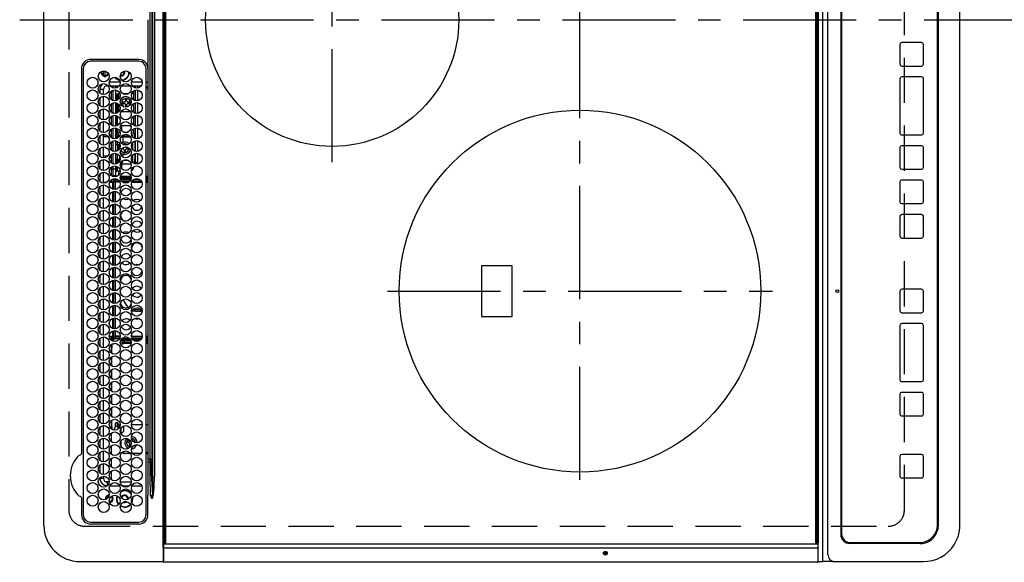
# Model space of a CAD drawing. Extents: x 0 to 26473, y -33085 to -24215.
# Drawn here: x 1369 to 1914, y -27109 to -26809 of the extents above; entities that cross this region are included whole.
import ezdxf

# ---------------------------------------------------------------- set-up
doc = ezdxf.new("R2010")
doc.units = 0
doc.header["$LTSCALE"] = 50
doc.header["$MEASUREMENT"] = 0
doc.linetypes.add('CENTER', pattern=[2, 1.25, -0.25, 0.25, -0.25])
doc.linetypes.add('DASHED', pattern=[0.75, 0.5, -0.25])
doc.layers.add('126-甲板', color=2, linetype='CONTINUOUS')
doc.layers.add('150-機器', color=8, linetype='CONTINUOUS')

# ---------------------------------------------------------------- blocks, each defined once
blk = doc.blocks.new('HT-F6S_H2')
at = {"layer": '126-甲板', "linetype": 'DASHED'}
for p, q in [((271, 282.65), (-271, 282.65)), ((-280, 273.65), (-280, -170.35)), ((-271, -179.35), (271, -179.35))]:
    blk.add_line(p, q, dxfattribs=at)
for centre, start, end in [((-271, 273.65), 90, 180), ((-271, -170.35), 180, 270)]:
    blk.add_arc(centre, 9, start, end, dxfattribs=at)
at = {"layer": '150-機器', "color": 161, "linetype": 'CENTER'}
for p, q in [((0, 309.76), (0, -271.88)), ((-78.76, 137), (77.2, 137)), ((-150, 106.45), (-150, -106.45)), ((-254.4, 0), (250, 0))]:
    blk.add_line(p, q, dxfattribs=at)
at = {"layer": '150-機器', "color": 13, "linetype": 'Continuous'}
for p, q in [((-279.5, 296.38), (279.5, 296.38)), ((-299.5, 276.38), (-299.5, 230.38)), ((-264.26, 275.6), (-273.7, 275.6)), ((-27, 274.58), (-273.7, 274.58)), ((-264.18, 275.6), (-264.26, 275.6)), ((-264.1, 275.61), (-264.18, 275.6)), ((-243.44, 274.58), (-243.41, 274.7)), ((-239.74, 275.6), (-239.9, 275.61)), ((-27, 275.6), (-239.74, 275.6)), ((-278.72, 270.58), (-278.72, 243.88)), ((-277.7, 270.58), (-277.7, 243.88)), ((-23, 243.88), (-23, 270.58)), ((-22, 243.88), (-21.98, 270.58)), ((-255.6, 261.38), (-257.6, 261.38)), ((-257.6, 261.38), (-257.6, 261.34)), ((-255.6, 260.34), (-255.6, 261.38)), ((-255.3, 262.43), (-255.3, 260.33)), ((-253.6, 263.38), (-253.6, 265.38)), ((-253.16, 265.38), (-253.6, 265.38)), ((-252.35, 263.38), (-253.6, 263.38)), ((-251.35, 263.38), (-245.35, 263.38)), ((-246.16, 265.38), (-250.54, 265.38)), ((-244.35, 263.38), (-238.35, 263.38)), ((-239.16, 265.38), (-243.54, 265.38)), ((-237.35, 263.38), (-231.35, 263.38)), ((-232.16, 265.38), (-236.54, 265.38)), ((-230.35, 263.38), (-224.35, 263.38)), ((-225.16, 265.38), (-229.54, 265.38)), ((-223.35, 263.38), (-217.35, 263.38)), ((-218.16, 265.38), (-222.54, 265.38)), ((-216.35, 263.38), (-210.35, 263.38)), ((-211.16, 265.38), (-215.54, 265.38)), ((-209.35, 263.38), (-203.35, 263.38)), ((-204.16, 265.38), (-208.54, 265.38)), ((-202.35, 263.38), (-196.35, 263.38)), ((-197.16, 265.38), (-201.54, 265.38)), ((-195.35, 263.38), (-189.35, 263.38)), ((-190.16, 265.38), (-194.54, 265.38)), ((-188.35, 263.38), (-182.35, 263.38)), ((-183.16, 265.38), (-187.54, 265.38)), ((-181.35, 263.38), (-175.35, 263.38)), ((-176.16, 265.38), (-180.54, 265.38)), ((-174.35, 263.38), (-168.35, 263.38)), ((-169.16, 265.38), (-173.54, 265.38)), ((-167.35, 263.38), (-161.35, 263.38)), ((-162.16, 265.38), (-166.54, 265.38)), ((-160.35, 263.38), (-154.35, 263.38)), ((-155.16, 265.38), (-159.54, 265.38)), ((-153.35, 263.38), (-147.35, 263.38)), ((-148.16, 265.38), (-152.54, 265.38)), ((-146.35, 263.38), (-140.35, 263.38)), ((-141.16, 265.38), (-145.54, 265.38)), ((-139.35, 263.38), (-133.35, 263.38)), ((-134.16, 265.38), (-138.54, 265.38)), ((-132.35, 263.38), (-126.35, 263.38)), ((-127.16, 265.38), (-131.54, 265.38)), ((-125.35, 263.38), (-119.35, 263.38)), ((-120.16, 265.38), (-124.54, 265.38)), ((-118.35, 263.38), (-112.35, 263.38)), ((-113.16, 265.38), (-117.54, 265.38)), ((-111.35, 263.38), (-105.35, 263.38)), ((-106.16, 265.38), (-110.54, 265.38)), ((-104.35, 263.38), (-98.35, 263.38)), ((-99.16, 265.38), (-103.54, 265.38)), ((-97.35, 263.38), (-91.35, 263.38)), ((-92.16, 265.38), (-96.54, 265.38)), ((-90.35, 263.38), (-84.35, 263.38)), ((-89.85, 263.38), (-89.85, 261.67)), ((-85.16, 265.38), (-89.54, 265.38)), ((-83.35, 263.38), (-77.35, 263.38)), ((-78.16, 265.38), (-82.54, 265.38)), ((-76.35, 263.38), (-70.35, 263.38)), ((-71.16, 265.38), (-75.54, 265.38)), ((-75.4, 261.14), (-75.4, 263.38)), ((-69.35, 263.38), (-63.35, 263.38)), ((-64.16, 265.38), (-68.54, 265.38)), ((-64.6, 263.38), (-64.6, 260.89)), ((-63.6, 263.38), (-63.6, 262.13)), ((-62.35, 263.38), (-56.35, 263.38)), ((-57.16, 265.38), (-61.54, 265.38)), ((-55.35, 263.38), (-49.35, 263.38)), ((-50.16, 265.38), (-54.54, 265.38)), ((-48.35, 263.38), (-42.35, 263.38)), ((-43.16, 265.38), (-47.54, 265.38)), ((-41.35, 263.38), (-38.6, 263.38)), ((-38.6, 265.38), (-40.54, 265.38)), ((-38.6, 263.38), (-38.6, 265.38)), ((-36.6, 261.38), (-36.6, 260.89)), ((-36.6, 261.38), (-36.07, 261.38)), ((-28.43, 262.65), (-31.41, 262.65)), ((-31.38, 263), (-31.16, 263)), ((-31.16, 262.2), (-31.38, 262.2)), ((-31.16, 263), (-30.75, 263)), ((-30.75, 262.2), (-31.16, 262.2)), ((-28.37, 263.65), (-30.46, 263.65)), ((-29.4, 264.76), (-29.4, 264.98)), ((-29.4, 264.35), (-29.4, 264.76)), ((-29.4, 264.65), (-28.66, 264.65)), ((-28.6, 264.35), (-28.52, 264.33)), ((-257.6, 259.95), (-257.6, 254.5)), ((-249.63, 259.25), (-254.07, 259.25)), ((-242.63, 259.25), (-247.07, 259.25)), ((-235.63, 259.25), (-240.07, 259.25)), ((-228.63, 259.25), (-233.07, 259.25)), ((-226.8, 257.69), (-226.8, 257.77)), ((-226.8, 257.69), (-224.8, 256.79)), ((-224.8, 258.75), (-226.43, 258.75)), ((-221.63, 259.25), (-226.07, 259.25)), ((-225.73, 254.89), (-224.5, 255.98)), ((-224.8, 259.25), (-224.8, 258.75)), ((-224.8, 258.75), (-221.27, 258.75)), ((-224.8, 256.79), (-223.3, 256.79)), ((-224.5, 256.79), (-224.5, 255.98)), ((-223.3, 255.87), (-224.5, 255.87)), ((-224.5, 254.3), (-224.5, 255.87)), ((-223.3, 256.79), (-223.2, 256.78)), ((-223.3, 255.43), (-223.3, 255.87)), ((-223.3, 255.87), (-223.2, 255.87)), ((-223.2, 256.78), (-223.11, 256.77)), ((-223.2, 255.87), (-223.11, 255.89)), ((-223.11, 256.77), (-223.02, 256.75)), ((-223.11, 255.89), (-223.02, 255.91)), ((-223.02, 256.75), (-222.95, 256.72)), ((-223.02, 255.91), (-222.95, 255.94)), ((-222.95, 256.72), (-222.88, 256.69)), ((-222.95, 255.94), (-222.88, 255.97)), ((-222.88, 256.69), (-222.84, 256.65)), ((-222.88, 255.97), (-222.84, 256.01)), ((-222.84, 256.65), (-222.81, 256.6)), ((-222.84, 256.01), (-222.81, 256.05)), ((-222.81, 256.6), (-222.8, 256.56)), ((-222.81, 256.05), (-222.8, 256.1)), ((-222.8, 255.65), (-222.8, 256.56)), ((-219.43, 258.75), (-214.27, 258.75)), ((-214.63, 259.25), (-219.07, 259.25)), ((-212.43, 258.75), (-207.27, 258.75)), ((-207.63, 259.25), (-212.07, 259.25)), ((-205.43, 258.75), (-200.27, 258.75)), ((-200.63, 259.25), (-205.07, 259.25)), ((-198.43, 258.75), (-193.27, 258.75)), ((-193.63, 259.25), (-198.07, 259.25)), ((-191.43, 258.75), (-186.27, 258.75)), ((-186.63, 259.25), (-191.07, 259.25)), ((-184.43, 258.75), (-181.4, 258.75)), ((-179.63, 259.25), (-184.07, 259.25)), ((-181.4, 258.75), (-181.4, 259.25)), ((-179.4, 258.75), (-181.4, 258.75)), ((-179.4, 258.96), (-179.4, 258.75)), ((-179.4, 258.12), (-179.4, 258.75)), ((-179.4, 258.57), (-179.39, 258.52)), ((-179.39, 258.08), (-179.4, 258.12)), ((-179.39, 258.52), (-179.36, 258.48)), ((-179.36, 258.04), (-179.39, 258.08)), ((-179.36, 258.48), (-179.32, 258.44)), ((-179.32, 258), (-179.36, 258.04)), ((-179.32, 258.44), (-179.25, 258.41)), ((-179.25, 257.96), (-179.32, 258)), ((-179.25, 258.41), (-179.18, 258.38)), ((-179.18, 257.93), (-179.25, 257.96)), ((-179.18, 258.38), (-179.09, 258.36)), ((-179.09, 257.91), (-179.18, 257.93)), ((-179.09, 258.36), (-179.07, 258.36)), ((-179, 257.9), (-179.09, 257.91)), ((-178.93, 257.9), (-179, 257.9)), ((-175.77, 257.9), (-177.77, 257.9)), ((-177.64, 258.34), (-175.3, 258.34)), ((-174.85, 259.25), (-177.07, 259.25)), ((-176.45, 254.69), (-176.45, 256.95)), ((-176.45, 256.95), (-175.45, 256.95)), ((-175.7, 259.25), (-175.7, 258.34)), ((-175.45, 257.95), (-175.45, 256.95)), ((-171.94, 257.95), (-175.45, 257.95)), ((-175.45, 254.29), (-175.45, 256.95)), ((-171.86, 256.95), (-175.45, 256.95)), ((-174.95, 256.35), (-175.35, 256.35)), ((-175.35, 256.35), (-175.35, 254.27)), ((-175.3, 257.95), (-175.3, 258.34)), ((-175.3, 258.34), (-174.85, 258.14)), ((-174.95, 254.23), (-174.95, 256.35)), ((-174.85, 256.35), (-174.95, 256.35)), ((-174.85, 260.23), (-174.85, 258.35)), ((-174.85, 257.95), (-174.85, 258.35)), ((-174.85, 258.35), (-172.07, 258.35)), ((-174.85, 256.35), (-174.85, 256.95)), ((-164.86, 256.95), (-170.84, 256.95)), ((-164.94, 257.95), (-170.76, 257.95)), ((-170.63, 258.35), (-165.07, 258.35)), ((-157.86, 256.95), (-163.84, 256.95)), ((-157.94, 257.95), (-163.76, 257.95)), ((-163.63, 258.35), (-158.07, 258.35)), ((-150.86, 256.95), (-156.84, 256.95)), ((-150.94, 257.95), (-156.76, 257.95)), ((-156.63, 258.35), (-151.07, 258.35)), ((-143.86, 256.95), (-149.84, 256.95)), ((-143.94, 257.95), (-149.76, 257.95)), ((-149.63, 258.35), (-144.07, 258.35)), ((-136.86, 256.95), (-142.84, 256.95)), ((-136.94, 257.95), (-142.76, 257.95)), ((-142.63, 258.35), (-137.07, 258.35)), ((-129.86, 256.95), (-135.84, 256.95)), ((-129.94, 257.95), (-135.76, 257.95)), ((-135.63, 258.35), (-130.07, 258.35)), ((-122.86, 256.95), (-128.84, 256.95)), ((-122.94, 257.95), (-128.76, 257.95)), ((-128.63, 258.35), (-123.07, 258.35)), ((-115.86, 256.95), (-121.84, 256.95)), ((-115.94, 257.95), (-121.76, 257.95)), ((-121.63, 258.35), (-116.07, 258.35)), ((-108.86, 256.95), (-114.84, 256.95)), ((-108.94, 257.95), (-114.76, 257.95)), ((-114.63, 258.35), (-109.07, 258.35)), ((-101.86, 256.95), (-107.84, 256.95)), ((-101.94, 257.95), (-107.76, 257.95)), ((-107.63, 258.35), (-102.07, 258.35)), ((-94.86, 256.95), (-100.84, 256.95)), ((-94.94, 257.95), (-100.76, 257.95)), ((-100.63, 258.35), (-95.07, 258.35)), ((-89.25, 256.95), (-93.84, 256.95)), ((-89.25, 257.95), (-93.76, 257.95)), ((-93.63, 258.35), (-89.85, 258.35)), ((-89.85, 260.06), (-89.85, 258.35)), ((-88.63, 259.25), (-89.85, 259.25)), ((-89.85, 258.65), (-88.21, 258.65)), ((-89.85, 258.35), (-89.85, 257.95)), ((-89.85, 256.35), (-89.85, 256.95)), ((-89.85, 256.35), (-89.75, 256.35)), ((-89.75, 256.35), (-89.35, 256.35)), ((-89.75, 254.44), (-89.75, 256.35)), ((-89.35, 256.35), (-89.35, 254.63)), ((-89.25, 257.95), (-89.25, 256.95)), ((-89.25, 254.69), (-89.25, 256.95)), ((-88.25, 256.95), (-89.25, 256.95)), ((-88.54, 257.65), (-87.88, 257.65)), ((-88.25, 255.73), (-88.25, 256.95)), ((-86.83, 257.55), (-86.5, 257.55)), ((-86.82, 257.65), (-86.2, 257.65)), ((-86.5, 257.55), (-86.5, 255.82)), ((-86.49, 258.65), (-86.32, 258.65)), ((-86.2, 258.15), (-82.7, 258.15)), ((-86.2, 258.15), (-86.2, 256.85)), ((-82.7, 256.85), (-86.2, 256.85)), ((-81.63, 259.25), (-86.07, 259.25)), ((-83.5, 256.85), (-83.5, 256.31)), ((-83.5, 256.31), (-83.5, 255.62)), ((-83.5, 256.31), (-80.99, 256.31)), ((-82.7, 258.15), (-82.7, 259.25)), ((-82.7, 256.85), (-82.7, 258.15)), ((-82.7, 258.15), (-81, 258.15)), ((-80.87, 256.85), (-82.7, 256.85)), ((-73.87, 256.85), (-79.83, 256.85)), ((-79.7, 258.15), (-74, 258.15)), ((-76.4, 259.25), (-79.07, 259.25)), ((-77.98, 256.81), (-78.09, 256.85)), ((-77.76, 256.71), (-77.98, 256.81)), ((-77.76, 256.71), (-77.76, 256.85)), ((-77.76, 255.89), (-77.76, 256.71)), ((-77.76, 254.72), (-77.76, 255.89)), ((-77.04, 256.85), (-77.04, 256.57)), ((-77.04, 256.57), (-77.04, 255.75)), ((-77.04, 256.57), (-73.92, 256.57)), ((-76.4, 259.25), (-76.4, 260.19)), ((-75.67, 259.98), (-76.4, 259.25)), ((-74.63, 259.25), (-76.4, 259.25)), ((-66.87, 256.85), (-72.83, 256.85)), ((-72.7, 258.15), (-67, 258.15)), ((-67.63, 259.25), (-72.07, 259.25)), ((-68.9, 256.85), (-68.9, 256.57)), ((-68.9, 256.57), (-68.9, 255.75)), ((-68.9, 256.57), (-66.92, 256.57)), ((-59.87, 256.85), (-65.83, 256.85)), ((-65.78, 256.57), (-64.96, 256.57)), ((-65.7, 258.15), (-60, 258.15)), ((-63.6, 259.25), (-65.07, 259.25)), ((-64.96, 256.57), (-64.96, 256.85)), ((-64.96, 255.75), (-64.96, 256.57)), ((-63.6, 259.25), (-64.24, 259.89)), ((-64.24, 256.85), (-64.24, 256.71)), ((-64.02, 256.81), (-64.24, 256.71)), ((-64.24, 256.71), (-64.24, 255.89)), ((-64.24, 255.89), (-64.24, 254.72)), ((-63.91, 256.85), (-64.02, 256.81)), ((-63.6, 260.13), (-63.6, 259.25)), ((-60.63, 259.25), (-63.6, 259.25)), ((-62.1, 256.85), (-62.1, 256.31)), ((-62.1, 256.31), (-62.1, 255.62)), ((-62.1, 256.31), (-59.99, 256.31)), ((-52.87, 256.85), (-58.83, 256.85)), ((-58.71, 256.31), (-58.5, 256.31)), ((-58.7, 258.15), (-53, 258.15)), ((-58.5, 256.85), (-58.5, 256.31)), ((-58.5, 256.65), (-58.25, 256.65)), ((-58.5, 256.31), (-58.5, 255.82)), ((-58.25, 255.65), (-58.25, 256.65)), ((-58.25, 256.65), (-57.25, 256.65)), ((-53.63, 259.25), (-58.07, 259.25)), ((-57.25, 256.65), (-57.25, 255.65)), ((-52.91, 256.65), (-57.25, 256.65)), ((-45.87, 256.85), (-51.83, 256.85)), ((-45.91, 256.65), (-51.79, 256.65)), ((-51.7, 258.15), (-46, 258.15)), ((-46.63, 259.25), (-51.07, 259.25)), ((-38.87, 256.85), (-44.83, 256.85)), ((-42, 256.65), (-44.79, 256.65)), ((-44.7, 258.15), (-39, 258.15)), ((-39.63, 259.25), (-44.07, 259.25)), ((-42, 255.65), (-42, 256.65)), ((-42, 256.65), (-41, 256.65)), ((-41, 256.65), (-41, 255.65)), ((-36.6, 256.85), (-37.83, 256.85)), ((-37.7, 258.15), (-36.6, 258.15)), ((-36.6, 259.25), (-37.07, 259.25)), ((-36.6, 259.66), (-36.6, 254.79)), ((-34.6, 254.24), (-34.6, 260.22)), ((-266.55, 251.75), (-266.51, 252.1)), ((-266.42, 251.08), (-266.55, 251.75)), ((-266.36, 250.95), (-266.42, 251.08)), ((-257.6, 253.11), (-257.6, 249.14)), ((-255.6, 248.14), (-255.6, 254.12)), ((-238.82, 252.73), (-239.8, 251.75)), ((-239.8, 248.56), (-239.8, 251.75)), ((-235.81, 253.75), (-232.89, 253.75)), ((-227.5, 252.25), (-228.93, 253.68)), ((-228.81, 253.75), (-225.89, 253.75)), ((-227.5, 252.25), (-224.57, 252.25)), ((-225.51, 254.73), (-224.5, 254.73)), ((-224, 255.43), (-223.3, 255.43)), ((-224, 254.23), (-224, 255.43)), ((-223.2, 255.43), (-223.3, 255.43)), ((-223.11, 255.44), (-223.2, 255.43)), ((-223.02, 255.46), (-223.11, 255.44)), ((-222.95, 255.49), (-223.02, 255.46)), ((-222.88, 255.53), (-222.95, 255.49)), ((-222.84, 255.57), (-222.88, 255.53)), ((-222.81, 255.61), (-222.84, 255.57)), ((-222.8, 255.65), (-222.81, 255.61)), ((-179.4, 253.13), (-179.39, 253.17)), ((-179.4, 252.9), (-179.4, 253.13)), ((-179.39, 252.86), (-179.4, 252.9)), ((-179.39, 253.17), (-179.36, 253.22)), ((-179.36, 252.82), (-179.39, 252.86)), ((-179.36, 253.22), (-179.32, 253.26)), ((-179.32, 252.78), (-179.36, 252.82)), ((-179.32, 253.26), (-179.25, 253.29)), ((-179.25, 252.74), (-179.32, 252.78)), ((-179.25, 253.29), (-179.18, 253.32)), ((-179.18, 252.71), (-179.25, 252.74)), ((-179.18, 253.32), (-179.09, 253.34)), ((-179.09, 252.69), (-179.18, 252.71)), ((-179.09, 253.34), (-179, 253.35)), ((-179, 252.68), (-179.09, 252.69)), ((-179, 253.35), (-178.9, 253.36)), ((-178.9, 252.68), (-179, 252.68)), ((-176.45, 253.36), (-178.9, 253.36)), ((-178.9, 253.12), (-178.9, 252.68)), ((-178.9, 253.12), (-178.3, 253.12)), ((-178.8, 252.68), (-178.9, 252.68)), ((-178.8, 252.68), (-178.8, 248.16)), ((-178.3, 248.13), (-178.3, 253.12)), ((-177.3, 253.36), (-177.3, 253.19)), ((-177.3, 253.19), (-176.8, 253.19)), ((-177.3, 252.37), (-177.3, 253.19)), ((-176.8, 252.37), (-177.3, 252.37)), ((-177.3, 252.37), (-177.3, 251.83)), ((-176.8, 251.83), (-177.3, 251.83)), ((-177.3, 248.32), (-177.3, 251.83)), ((-176.8, 253.36), (-176.8, 253.19)), ((-176.8, 253.19), (-176.8, 252.37)), ((-176.8, 252.37), (-176.8, 251.83)), ((-176.8, 251.83), (-176.8, 248.56)), ((-176.45, 251.95), (-176.45, 253.45)), ((-176.45, 248.81), (-176.45, 251.95)), ((-176.45, 251.95), (-175.46, 251.95)), ((-175.45, 250.36), (-175.45, 251.95)), ((-157.74, 250.86), (-158.3, 250.34)), ((-89.75, 249.33), (-89.75, 252.93)), ((-89.25, 255.16), (-89.35, 255.16)), ((-89.35, 253.36), (-89.35, 248.89)), ((-89.25, 251.95), (-89.25, 253.45)), ((-88.25, 251.95), (-89.25, 251.95)), ((-89.25, 248.81), (-89.25, 251.95)), ((-88.25, 251.95), (-88.25, 253.99)), ((-88.25, 248.27), (-88.25, 251.95)), ((-87.8, 254.09), (-87.8, 248.16)), ((-87.3, 248.13), (-87.3, 254.13)), ((-87, 248.15), (-87, 254.11)), ((-86.5, 254), (-86.5, 248.25)), ((-83.5, 255.16), (-86.02, 255.16)), ((-83.5, 255.62), (-81.32, 255.62)), ((-83.5, 255.62), (-83.5, 254.25)), ((-82.47, 253.25), (-79.9, 253.25)), ((-79.9, 253.25), (-79.9, 254.09)), ((-79.9, 248.16), (-79.9, 253.25)), ((-77.76, 254.37), (-77.76, 254.72)), ((-77.76, 249.62), (-77.76, 252.64)), ((-77.04, 255.75), (-77.04, 254.42)), ((-77.04, 255.75), (-74.24, 255.75)), ((-77.04, 254.42), (-75.79, 254.42)), ((-77.04, 254.42), (-77.04, 254.23)), ((-75.96, 252.6), (-74.26, 252.6)), ((-71.9, 252.05), (-72.8, 252.05)), ((-72.8, 252.05), (-72.8, 251.25)), ((-72.8, 251.25), (-71.9, 251.25)), ((-68.9, 255.65), (-72.4, 255.65)), ((-71.81, 254.95), (-71, 255.05)), ((-71.4, 253.41), (-71.4, 252.55)), ((-71.4, 250.75), (-71.4, 249.85)), ((-70.6, 249.93), (-70.6, 250.75)), ((-69.35, 251.25), (-69.2, 251.25)), ((-69.2, 251.25), (-69.2, 252.05)), ((-69.2, 252.05), (-69.2, 252.05)), ((-68.9, 255.75), (-68.9, 254.42)), ((-68.9, 255.75), (-67.24, 255.75)), ((-68.9, 254.42), (-68.9, 254.38)), ((-68.9, 254.42), (-68.79, 254.42)), ((-67.74, 252.6), (-64.96, 252.6)), ((-65.46, 255.75), (-64.96, 255.75)), ((-64.96, 255.09), (-64.96, 255.75)), ((-64.96, 252.6), (-64.96, 253.78)), ((-64.96, 248.47), (-64.96, 252.6)), ((-64.32, 254.65), (-64.35, 254.63)), ((-64.24, 254.72), (-64.32, 254.65)), ((-64.24, 254.72), (-64.24, 254.57)), ((-64.24, 253.26), (-64.24, 252.76)), ((-64.02, 252.87), (-64.24, 252.76)), ((-64.24, 252.76), (-64.24, 248.99)), ((-63.94, 252.91), (-64.02, 252.87)), ((-62.1, 255.62), (-60.32, 255.62)), ((-62.1, 255.62), (-62.1, 254.32)), ((-62.1, 252.33), (-62.1, 249.93)), ((-61.47, 253.25), (-58.5, 253.25)), ((-58.5, 254), (-58.5, 253.25)), ((-58.5, 253.25), (-58.5, 249.55)), ((-58.25, 255.65), (-58.4, 255.65)), ((-57.25, 255.65), (-58.25, 255.65)), ((-57.25, 255.65), (-53.3, 255.65)), ((-51.4, 255.65), (-46.3, 255.65)), ((-51.07, 255.63), (-51.13, 255.65)), ((-51.03, 255.57), (-51.07, 255.63)), ((-51.01, 255.46), (-51.03, 255.57)), ((-51, 255.32), (-51.01, 255.46)), ((-51, 255.15), (-51, 255.32)), ((-51, 255.14), (-51, 255.15)), ((-46.69, 255.15), (-51, 255.15)), ((-51, 248.45), (-51, 253.81)), ((-49.39, 251.23), (-49.37, 251.43)), ((-49.39, 250.66), (-49.39, 251.23)), ((-46.9, 251.35), (-47.8, 251.35)), ((-47.8, 251.35), (-47.8, 250.55)), ((-47.8, 250.55), (-46.9, 250.55)), ((-46.4, 252.75), (-46.4, 251.85)), ((-45.6, 252.75), (-46.4, 252.75)), ((-45.6, 251.85), (-45.6, 252.75)), ((-44.2, 251.35), (-45.1, 251.35)), ((-45.1, 250.55), (-44.2, 250.55)), ((-44.4, 255.65), (-42, 255.65)), ((-44.2, 250.55), (-44.2, 251.35)), ((-41, 255.15), (-44.01, 255.15)), ((-41, 255.65), (-42, 255.65)), ((-41, 255.65), (-41, 255.15)), ((-41, 254.35), (-41, 255.15)), ((-41, 249.72), (-41, 252.53)), ((-36.6, 253.56), (-36.6, 248.69)), ((-30.75, 253.75), (-30.72, 254.06)), ((-267.09, 247.76), (-266.1, 247.34)), ((-266.85, 247.86), (-266.04, 247.53)), ((-266.1, 247.34), (-264.8, 247.15)), ((-266.04, 247.53), (-264.8, 247.35)), ((-264.8, 249.65), (-264.96, 249.66)), ((-264.8, 247.35), (-264.04, 247.42)), ((-264.8, 247.15), (-263.84, 247.25)), ((-257.6, 247.75), (-257.6, 242.3)), ((-239.8, 242.75), (-239.8, 247.31)), ((-235.34, 249.27), (-235.62, 248.52)), ((-235.62, 248.52), (-234.78, 248.2)), ((-234.5, 248.95), (-235.34, 249.27)), ((-234.78, 248.2), (-234.7, 248.16)), ((-234.7, 248.16), (-234.68, 248.15)), ((-233.53, 250.07), (-233.85, 249.23)), ((-232.78, 249.79), (-233.53, 250.07)), ((-233.1, 248.95), (-232.78, 249.79)), ((-232.69, 247.39), (-232.26, 247.23)), ((-232.26, 247.23), (-232.05, 247.78)), ((-231.47, 247.91), (-231.56, 247.39)), ((-224, 242.03), (-224, 248.02)), ((-178.51, 248.13), (-178.3, 248.13)), ((-178.3, 248.13), (-178.3, 248.13)), ((-177.3, 243.3), (-177.3, 246.76)), ((-176.8, 247.31), (-176.8, 242.75)), ((-176.45, 242.49), (-176.45, 247.57)), ((-175.45, 242.09), (-175.45, 247.97)), ((-175.35, 247.99), (-175.35, 247.4)), ((-175.35, 247.4), (-174.95, 247.4)), ((-175.35, 247.4), (-175.35, 242.07)), ((-174.95, 247.4), (-174.95, 248.03)), ((-174.95, 247.4), (-174.95, 242.03)), ((-168.51, 247.95), (-168.35, 247.95)), ((-168.35, 247.95), (-167.69, 248.02)), ((-160.91, 246.95), (-161.09, 245.72)), ((-160.09, 246.61), (-161.09, 245.72)), ((-161.09, 245.72), (-161.09, 242.23)), ((-160.73, 247.47), (-160.91, 246.95)), ((-160.08, 246.91), (-160.09, 246.61)), ((-160.09, 246.61), (-160.09, 242.97)), ((-158.3, 250.34), (-159, 249.55)), ((-133.01, 248.02), (-132.35, 247.95)), ((-132.35, 247.95), (-132.19, 247.95)), ((-89.75, 247.4), (-89.75, 247.82)), ((-89.35, 247.4), (-89.75, 247.4)), ((-89.75, 247.4), (-89.75, 242.24)), ((-89.35, 247.63), (-89.35, 247.4)), ((-89.35, 247.4), (-89.35, 242.43)), ((-89.25, 242.49), (-89.25, 247.57)), ((-88.25, 243.53), (-88.25, 246.52)), ((-86.5, 246.43), (-86.5, 243.62)), ((-81.5, 246.89), (-81.5, 246.79)), ((-81.42, 246.79), (-81.5, 246.79)), ((-79.78, 245.65), (-78.84, 245.65)), ((-79.37, 246.65), (-79.3, 246.65)), ((-79.36, 246.68), (-79.32, 246.66)), ((-79.32, 246.66), (-79.24, 246.62)), ((-78.84, 244.65), (-78.84, 245.65)), ((-78.84, 245.65), (-73.92, 245.65)), ((-77.76, 247.39), (-77.76, 247.89)), ((-74.06, 246.13), (-77.1, 246.13)), ((-77.04, 248.02), (-77.04, 247.22)), ((-77.04, 247.22), (-74.8, 247.22)), ((-72.78, 245.65), (-66.92, 245.65)), ((-67.06, 246.13), (-72.64, 246.13)), ((-71.9, 247.22), (-67.8, 247.22)), ((-71.4, 249.85), (-70.64, 249.85)), ((-65.78, 245.65), (-59.92, 245.65)), ((-64.9, 246.13), (-65.64, 246.13)), ((-64.24, 247.68), (-64.24, 247.39)), ((-62.7, 246.65), (-60.33, 246.65)), ((-62.1, 247.93), (-62.1, 247.88)), ((-62.1, 247.88), (-61.91, 247.88)), ((-60.5, 246.79), (-62.04, 246.79)), ((-60.5, 246.79), (-60.5, 246.89)), ((-60.42, 246.79), (-60.5, 246.79)), ((-58.78, 245.65), (-52.92, 245.65)), ((-58.5, 248.46), (-58.52, 248.25)), ((-58.5, 249.55), (-58.5, 248.46)), ((-58.37, 246.65), (-53.33, 246.65)), ((-51.78, 245.65), (-45.92, 245.65)), ((-51.37, 246.65), (-46.33, 246.65)), ((-51, 246.65), (-51, 247.12)), ((-46.4, 250.05), (-46.4, 249.15)), ((-46.4, 249.15), (-45.6, 249.15)), ((-45.6, 249.15), (-45.6, 250.05)), ((-44.78, 245.65), (-38.92, 245.65)), ((-44.37, 246.65), (-39.33, 246.65)), ((-41, 246.65), (-41, 247.9)), ((-37.78, 245.65), (-36.6, 245.65)), ((-37.37, 246.65), (-36.6, 246.65)), ((-36.6, 247.46), (-36.6, 242.59)), ((-34.6, 242.04), (-34.6, 248.02)), ((-273.7, 239.88), (-27, 239.88)), ((-262.84, 239.79), (-262.84, 239.88)), ((-239.8, 239.75), (-239.8, 239.88)), ((-239.8, 239.75), (-238.93, 238.88)), ((-224, 238.88), (-224, 239.88)), ((-178.8, 239.88), (-178.8, 238.88)), ((-178.3, 238.88), (-178.3, 239.88)), ((-177.3, 238.88), (-177.3, 239.88)), ((-176.8, 239.88), (-176.8, 238.88)), ((-176.45, 239.18), (-176.45, 239.88)), ((-175.45, 238.85), (-175.45, 239.88)), ((-175.35, 239.88), (-175.35, 238.88)), ((-174.95, 239.88), (-174.95, 238.88)), ((-89.75, 239.88), (-89.75, 238.88)), ((-89.35, 239.88), (-89.35, 238.88)), ((-89.25, 238.85), (-89.25, 239.88)), ((-88.25, 239.18), (-88.25, 239.88)), ((-87.8, 239.88), (-87.8, 238.88)), ((-87.3, 238.88), (-87.3, 239.88)), ((-87, 238.88), (-87, 239.88)), ((-86.5, 239.88), (-86.5, 238.88)), ((-78.84, 244.65), (-79.83, 244.65)), ((-73.87, 244.65), (-78.84, 244.65)), ((-66.87, 244.65), (-72.83, 244.65)), ((-59.87, 244.65), (-65.83, 244.65)), ((-52.87, 244.65), (-58.83, 244.65)), ((-45.87, 244.65), (-51.83, 244.65)), ((-38.87, 244.65), (-44.83, 244.65)), ((-36.6, 244.65), (-37.83, 244.65)), ((-34.6, 239.88), (-34.6, 238.88)), ((-27, 239.88), (-27, 239.78)), ((-273.7, 238.85), (-264.45, 238.85)), ((-264.45, 238.85), (-262.84, 238.88)), ((-264.45, 236.88), (-264.45, 236.36)), ((-264.42, 236.35), (-264.45, 236.36)), ((-264.45, 236.36), (-264.42, 236.35)), ((-262.94, 236.18), (-264.42, 236.35)), ((-264.42, 236.35), (-263.01, 235.92)), ((-263, 235.95), (-263.01, 235.92)), ((-262.99, 235.98), (-263, 235.95)), ((-262.98, 236.02), (-262.99, 235.98)), ((-262.97, 236.05), (-262.98, 236.02)), ((-262.96, 236.08), (-262.97, 236.05)), ((-262.95, 236.15), (-262.96, 236.12)), ((-262.96, 236.12), (-262.96, 236.08)), ((-262.95, 237.38), (-252.59, 237.55)), ((-244.45, 237.52), (-262.95, 236.41)), ((-262.95, 236.41), (-262.95, 237.38)), ((-262.94, 236.18), (-262.95, 236.15)), ((-262.84, 238.88), (-262.84, 239.02)), ((-262.32, 238.88), (-262.84, 238.88)), ((-244.36, 238.88), (-262.32, 238.88)), ((-252.65, 236.24), (-244.37, 236.73)), ((-252.65, 236.24), (252.65, 236.24)), ((-252.65, 236.24), (-252.65, 235.3)), ((252.65, 235.3), (-252.65, 235.3)), ((-252.59, 237.55), (-244.45, 237.68)), ((-244.45, 237.68), (-244.45, 237.52)), ((-244.45, 237.68), (-242.95, 237.68)), ((-242.95, 238.88), (-244.36, 238.88)), ((-242.95, 237.68), (-242.95, 238.88)), ((-146.93, 238.88), (-242.95, 238.88)), ((-242.95, 237.56), (-242.95, 237.68)), ((-242.95, 237.68), (-106.9, 237.68)), ((-242.95, 237.56), (242.95, 237.56)), ((-242.95, 237.56), (-242.95, 236.78)), ((242.95, 236.78), (-242.95, 236.78)), ((-176.35, 238.98), (-176.35, 238.88)), ((-24.72, 238.88), (-146.93, 238.88)), ((-106.9, 237.68), (0, 237.68)), ((-88.35, 238.98), (-88.35, 238.88)), ((-27, 239.02), (-27, 238.88)), ((-21.98, 238.79), (0, 238.79)), ((-299.9, -131.32), (-299.9, 230.08)), ((-299.9, 230.08), (-297.9, 230.08)), ((-297.9, 230.38), (-299.6, 230.38)), ((-292.17, 230.38), (-297.9, 230.38)), ((-297.9, 230.08), (-297.9, 230.38)), ((-297.9, 230.08), (-292.17, 230.08)), ((-291.82, 230.38), (-292.17, 230.38)), ((-292.17, 230.08), (-292.17, 230.38)), ((-292.17, 230.08), (-291.67, 230.08)), ((-292.17, -131.32), (-292.17, 230.08)), ((-291.81, 230.38), (-291.82, 230.38)), ((-291.79, 230.37), (-291.82, 230.38)), ((-291.81, 230.38), (-289.1, 230.38)), ((-291.76, 230.35), (-291.79, 230.37)), ((-291.73, 230.33), (-291.76, 230.35)), ((-291.71, 230.29), (-291.73, 230.33)), ((-291.69, 230.24), (-291.71, 230.29)), ((-291.68, 230.19), (-291.69, 230.24)), ((-291.67, 230.14), (-291.68, 230.19)), ((-291.67, 230.08), (-291.67, 230.14)), ((-291.67, 230.08), (-289.9, 230.08)), ((-290.02, 230.37), (-290.05, 230.38)), ((-289.99, 230.35), (-290.02, 230.37)), ((-289.97, 230.33), (-289.99, 230.35)), ((-289.94, 230.29), (-289.97, 230.33)), ((-289.93, 230.24), (-289.94, 230.29)), ((-289.91, 230.19), (-289.93, 230.24)), ((-289.9, 230.14), (-289.91, 230.19)), ((-289.9, 230.08), (-289.9, 230.14)), ((-289.9, -131.32), (-289.9, 230.08)), ((-289.1, 230.38), (289.1, 230.38)), ((-289.1, 230.38), (-289.1, 229.88)), ((289.1, 229.88), (-289.1, 229.88)), ((-289.1, 229.88), (-289.1, 229.18)), ((-288.8, 228.88), (288.8, 228.88)), ((-136, 54.5), (-164, 54.5)), ((-164, 54.5), (-164, 37.5)), ((-136, 37.5), (-136, 54.5)), ((-164, 37.5), (-136, 37.5)), ((-289.1, -131.12), (-289.1, -130.42)), ((288.8, -130.12), (-288.8, -130.12)), ((-299.6, -131.62), (-297.9, -131.62)), ((-299.5, -131.62), (-299.5, -134.29)), ((-299.5, -134.29), (-297.5, -134.29)), ((-299.5, -139.83), (-299.5, -134.29)), ((-297.9, -131.62), (-292.17, -131.62)), ((-297.5, -134.29), (297.5, -134.29)), ((-295.5, -136.14), (-295.52, -136.07)), ((-292.17, -131.32), (-292.17, -131.62)), ((-292.17, -131.62), (-291.82, -131.62)), ((-291.82, -131.62), (-291.81, -131.62)), ((-291.79, -131.62), (-291.82, -131.62)), ((-291.81, -131.62), (-289.1, -131.62)), ((-290.05, -131.62), (-290.02, -131.62)), ((-290.02, -131.62), (-289.99, -131.6)), ((-289.99, -131.6), (-289.97, -131.57)), ((-289.97, -131.57), (-289.94, -131.53)), ((-289.94, -131.53), (-289.93, -131.49)), ((-289.93, -131.49), (-289.91, -131.44)), ((-289.91, -131.44), (-289.9, -131.38)), ((-289.9, -131.38), (-289.9, -131.32)), ((-289.1, -131.12), (289.1, -131.12)), ((-289.1, -131.62), (-289.1, -131.12)), ((289.1, -131.62), (-289.1, -131.62)), ((-299.5, -139.83), (-299.5, -140.76)), ((-299.5, -140.76), (-299.5, -188.39)), ((-295.5, -137.07), (295.5, -137.07)), ((284.5, -144.14), (-284.5, -144.14)), ((-284, -144.64), (-284, -144.65)), ((284, -144.64), (-284, -144.64)), ((284, -144.65), (-284, -144.65)), ((-289.5, -188.13), (-289.5, -149.14)), ((-289, -149.64), (-289, -149.65)), ((-289, -149.65), (-289, -187.64)), ((-253.25, -177.89), (-253.25, -177.87)), ((-253.25, -177.89), (-253.25, -188.88)), ((-241.25, -176.87), (-252.25, -176.87)), ((-252.25, -176.89), (-252.25, -176.87)), ((-241.25, -176.89), (-252.25, -176.89)), ((-241.25, -176.89), (-241.25, -176.87)), ((-240.25, -177.89), (-240.25, -177.87)), ((-240.25, -188.88), (-240.25, -177.89)), ((-219, -177.89), (-219, -177.87)), ((-219, -177.89), (-219, -188.88)), ((-207, -176.87), (-218, -176.87)), ((-218, -176.89), (-218, -176.87)), ((-207, -176.89), (-218, -176.89)), ((-207, -176.89), (-207, -176.87)), ((-206, -177.89), (-206, -177.87)), ((-206, -188.88), (-206, -177.89)), ((-200, -177.89), (-200, -177.87)), ((-200, -177.89), (-200, -188.88)), ((-169, -176.87), (-199, -176.87)), ((-199, -176.89), (-199, -176.87)), ((-169, -176.89), (-199, -176.89)), ((-169, -176.89), (-169, -176.87)), ((-168, -177.89), (-168, -177.87)), ((-168, -188.88), (-168, -177.89)), ((-162, -177.89), (-162, -177.87)), ((-162, -177.89), (-162, -188.88)), ((-150, -176.87), (-161, -176.87)), ((-161, -176.89), (-161, -176.87)), ((-150, -176.89), (-161, -176.89)), ((-150, -176.89), (-150, -176.87)), ((-149, -177.89), (-149, -177.87)), ((-149, -188.88), (-149, -177.89)), ((-120.66, -177.9), (-120.66, -177.88)), ((-120.66, -177.9), (-120.66, -188.89)), ((-108.66, -176.88), (-119.66, -176.88)), ((-119.66, -176.9), (-119.66, -176.88)), ((-108.66, -176.9), (-119.66, -176.9)), ((-108.66, -176.9), (-108.66, -176.88)), ((-107.66, -177.9), (-107.66, -177.88)), ((-107.66, -188.89), (-107.66, -177.9)), ((-101.66, -177.9), (-101.66, -177.88)), ((-101.66, -177.9), (-101.66, -188.89)), ((-89.66, -176.88), (-100.66, -176.88)), ((-100.66, -176.9), (-100.66, -176.88)), ((-89.66, -176.9), (-100.66, -176.9)), ((-89.66, -176.9), (-89.66, -176.88)), ((-88.66, -177.9), (-88.66, -177.88)), ((-88.66, -188.89), (-88.66, -177.9)), ((-82.66, -177.9), (-82.66, -177.88)), ((-82.66, -177.9), (-82.66, -188.89)), ((-70.66, -176.88), (-81.66, -176.88)), ((-81.66, -176.9), (-81.66, -176.88)), ((-70.66, -176.9), (-81.66, -176.9)), ((-70.66, -176.9), (-70.66, -176.88)), ((-69.66, -177.9), (-69.66, -177.88)), ((-69.66, -188.89), (-69.66, -177.9)), ((-63.66, -177.9), (-63.66, -177.88)), ((-63.66, -177.9), (-63.66, -188.89)), ((-32.66, -176.88), (-62.66, -176.88)), ((-62.66, -176.9), (-62.66, -176.88)), ((-32.66, -176.9), (-62.66, -176.9)), ((-32.66, -176.9), (-32.66, -176.88)), ((-31.66, -177.9), (-31.66, -177.88)), ((-31.66, -188.89), (-31.66, -177.9)), ((-25.66, -177.9), (-25.66, -177.88)), ((-25.66, -177.9), (-25.66, -188.89)), ((-13.66, -176.88), (-24.66, -176.88)), ((-24.66, -176.9), (-24.66, -176.88)), ((-13.66, -176.9), (-24.66, -176.9)), ((-13.66, -176.9), (-13.66, -176.88)), ((-12.66, -177.9), (-12.66, -177.88)), ((-12.66, -188.89), (-12.66, -177.9)), ((-299.5, -188.39), (-299.5, -189.78)), ((-252.25, -189.88), (-241.25, -189.88)), ((-218, -189.88), (-207, -189.88)), ((-199, -189.88), (-169, -189.88)), ((-161, -189.88), (-150, -189.88)), ((-119.66, -189.89), (-108.66, -189.89)), ((-100.66, -189.89), (-89.66, -189.89)), ((-81.66, -189.89), (-70.66, -189.89)), ((-62.66, -189.89), (-32.66, -189.89)), ((-24.66, -189.89), (-13.66, -189.89)), ((-279.5, -198.12), (279.5, -198.12)), ((-279, -197.64), (279, -197.64)), ((-279.5, -210.03), (279.5, -210.03)), ((-279.5, -210.03), (-279.5, -210.05))]:
    blk.add_line(p, q, dxfattribs=at)
for points in [[(-264.45, 236.36), (-262.95, 236.41)], [(-263.01, 235.92), (-261.97, 235.72), (-260.5, 235.55), (-258.62, 235.43), (-256.37, 235.34), (-253.76, 235.3), (-252.65, 235.3)], [(-262.94, 236.18), (-261.91, 236.12), (-260.45, 236.1), (-258.59, 236.1), (-256.35, 236.14), (-253.76, 236.2), (-252.65, 236.24)], [(-242.95, 237.56), (-244.45, 237.52)], [(-242.95, 236.78), (-244.37, 236.73)], [(-299.5, -189.78), (-299.34, -192.31), (-298.88, -194.79), (-298.11, -197.2), (-297.05, -199.49), (-295.72, -201.63), (-294.13, -203.58), (-292.32, -205.32), (-290.31, -206.82), (-288.12, -208.05), (-285.81, -209), (-283.39, -209.64), (-280.91, -209.98), (-279.5, -210.03)]]:
    blk.add_lwpolyline(points, dxfattribs=at)
for centre, radius in [((-265.85, 269.43), 3), ((-258.85, 269.43), 3), ((-251.85, 269.43), 3), ((-244.85, 269.43), 3), ((-237.85, 269.43), 3), ((-230.85, 269.43), 3), ((-223.85, 269.43), 3), ((-216.85, 269.43), 3), ((-209.85, 269.43), 3), ((-202.85, 269.43), 3), ((-195.85, 269.43), 3), ((-188.85, 269.43), 3), ((-181.85, 269.43), 3), ((-174.85, 269.43), 3), ((-167.85, 269.43), 3), ((-160.85, 269.43), 3), ((-153.85, 269.43), 3), ((-146.85, 269.43), 3), ((-139.85, 269.43), 3), ((-132.85, 269.43), 3), ((-125.85, 269.43), 3), ((-118.85, 269.43), 3), ((-111.85, 269.43), 3), ((-104.85, 269.43), 3), ((-97.85, 269.43), 3), ((-90.85, 269.43), 3), ((-83.85, 269.43), 3), ((-76.85, 269.43), 3), ((-69.85, 269.43), 3), ((-62.85, 269.43), 3), ((-55.85, 269.43), 3), ((-48.85, 269.43), 3), ((-41.85, 269.43), 3), ((-34.85, 269.43), 3), ((-269.35, 263.33), 3), ((-262.35, 263.33), 3), ((-255.35, 263.33), 3), ((-248.35, 263.33), 3), ((-241.35, 263.33), 3), ((-234.35, 263.33), 3), ((-227.35, 263.33), 3), ((-220.35, 263.33), 3), ((-213.35, 263.33), 3), ((-206.35, 263.33), 3), ((-199.35, 263.33), 3), ((-192.35, 263.33), 3), ((-185.35, 263.33), 3), ((-178.35, 263.33), 3), ((-171.35, 263.33), 3), ((-164.35, 263.33), 3), ((-157.35, 263.33), 3), ((-150.35, 263.33), 3), ((-143.35, 263.33), 3), ((-136.35, 263.33), 3), ((-129.35, 263.33), 3), ((-122.35, 263.33), 3), ((-115.35, 263.33), 3), ((-108.35, 263.33), 3), ((-101.35, 263.33), 3), ((-94.35, 263.33), 3), ((-87.35, 263.33), 3), ((-80.35, 263.33), 3), ((-73.35, 263.33), 3), ((-66.35, 263.33), 3), ((-59.35, 263.33), 3), ((-52.35, 263.33), 3), ((-45.35, 263.33), 3), ((-38.35, 263.33), 3), ((-31.35, 263.33), 3), ((-265.85, 257.23), 3), ((-258.85, 257.23), 3), ((-251.85, 257.23), 3), ((-244.85, 257.23), 3), ((-237.85, 257.23), 3), ((-230.85, 257.23), 3), ((-223.85, 257.23), 3), ((-216.85, 257.23), 3), ((-209.85, 257.23), 3), ((-202.85, 257.23), 3), ((-195.85, 257.23), 3), ((-188.85, 257.23), 3), ((-181.85, 257.23), 3), ((-174.85, 257.23), 3), ((-167.85, 257.23), 3), ((-160.85, 257.23), 3), ((-153.85, 257.23), 3), ((-146.85, 257.23), 3), ((-139.85, 257.23), 3), ((-132.85, 257.23), 3), ((-125.85, 257.23), 3), ((-118.85, 257.23), 3), ((-111.85, 257.23), 3), ((-104.85, 257.23), 3), ((-97.85, 257.23), 3), ((-90.85, 257.23), 3), ((-83.85, 257.23), 3), ((-76.85, 257.23), 3), ((-69.85, 257.23), 3), ((-62.85, 257.23), 3), ((-55.85, 257.23), 3), ((-48.85, 257.23), 3), ((-41.85, 257.23), 3), ((-34.85, 257.23), 3), ((-269.35, 251.13), 3), ((-262.35, 251.13), 3), ((-255.35, 251.13), 3), ((-248.35, 251.13), 3), ((-241.35, 251.13), 3), ((-234.35, 251.13), 3), ((-227.35, 251.13), 3), ((-220.35, 251.13), 3), ((-213.35, 251.13), 3), ((-206.35, 251.13), 3), ((-199.35, 251.13), 3), ((-192.35, 251.13), 3), ((-185.35, 251.13), 3), ((-178.35, 251.13), 3), ((-171.35, 251.13), 3), ((-164.35, 251.13), 3), ((-157.35, 251.13), 3), ((-150.35, 251.13), 3), ((-143.35, 251.13), 3), ((-136.35, 251.13), 3), ((-129.35, 251.13), 3), ((-122.35, 251.13), 3), ((-115.35, 251.13), 3), ((-108.35, 251.13), 3), ((-101.35, 251.13), 3), ((-94.35, 251.13), 3), ((-87.35, 251.13), 3), ((-80.35, 251.13), 3), ((-73.35, 251.13), 3), ((-66.35, 251.13), 3), ((-59.35, 251.13), 3), ((-52.35, 251.13), 3), ((-45.35, 251.13), 3), ((-38.35, 251.13), 3), ((-31.35, 251.13), 3), ((-265.85, 245.03), 3), ((-258.85, 245.03), 3), ((-251.85, 245.03), 3), ((-244.85, 245.03), 3), ((-237.85, 245.03), 3), ((-230.85, 245.03), 3), ((-223.85, 245.03), 3), ((-216.85, 245.03), 3), ((-209.85, 245.03), 3), ((-202.85, 245.03), 3), ((-195.85, 245.03), 3), ((-188.85, 245.03), 3), ((-181.85, 245.03), 3), ((-174.85, 245.03), 3), ((-167.85, 245.03), 3), ((-160.85, 245.03), 3), ((-153.85, 245.03), 3), ((-146.85, 245.03), 3), ((-139.85, 245.03), 3), ((-132.85, 245.03), 3), ((-125.85, 245.03), 3), ((-118.85, 245.03), 3), ((-111.85, 245.03), 3), ((-104.85, 245.03), 3), ((-97.85, 245.03), 3), ((-90.85, 245.03), 3), ((-83.85, 245.03), 3), ((-76.85, 245.03), 3), ((-69.85, 245.03), 3), ((-62.85, 245.03), 3), ((-55.85, 245.03), 3), ((-48.85, 245.03), 3), ((-41.85, 245.03), 3), ((-34.85, 245.03), 3), ((0, 137), 70), ((-150, 0), 100), ((-294.9, -14.02), 1.04), ((-294.9, -14.02), 0.643), ((-294.9, -14.02), 0.0429), ((-150, -142.27), 0.742)]:
    blk.add_circle(centre, radius, dxfattribs=at)
for centre, radius, start, end in [((-279.5, 276.38), 20, 90, 180), ((-252, 266.38), 15.45, 42.5616, 137.4384), ((-273.7, 270.57), 5.03, 90.0492, 179.9508), ((-273.7, 270.58), 4, 90, 180), ((-264.95, 276.93), 1.58, 302.9347, 356.2949), ((-239.06, 276.93), 1.57, 183.5909, 237.4553), ((-27, 270.58), 5.02, 0, 90.0007), ((-27, 270.58), 4, 0, 90), ((-264.8, 260.25), 2.1, 2.6763, 100.2734), ((-264.8, 260.25), 1.75, 5.3114, 97.6396), ((-253.6, 261.38), 4, 90, 180), ((-253.6, 261.38), 2, 90, 180), ((-38.6, 261.38), 4, 36.3893, 90), ((-38.6, 261.38), 2, 0, 90), ((-29, 262.6), 2.41, 170.4514, 189.5486), ((-29, 262.6), 2.2, 100.4757, 169.5243), ((-29, 262.6), 2.2, 190.4757, 242.7376), ((-29, 262.6), 1.8, 102.8697, 167.1303), ((-29, 262.6), 1.8, 192.8697, 251.0077), ((-29, 262.6), 2.41, 86.7819, 99.5486), ((-264.8, 251.75), 4.6, 68.3311, 133.3728), ((-264.8, 251.75), 4.4, 68.5075, 133.1964), ((-264.8, 260.25), 2.1, 185.7005, 270), ((-264.8, 260.25), 1.75, 183.4296, 270), ((-264.8, 260.25), 1.75, 270, 318.258), ((-264.8, 260.25), 2.1, 270, 315.9879), ((-175.45, 256.95), 1, 90, 180), ((-89.25, 256.95), 1, 0, 90), ((-87.3, 258.15), 1.1, 0, 35.8453), ((-79.77, 251.28), 5.03, 66.4236, 89.2709), ((-77.08, 258.27), 1.7, 246.5103, 271.176), ((-77.08, 257.45), 1.7, 246.5177, 271.1686), ((-64.92, 258.27), 1.7, 268.8237, 293.4902), ((-64.92, 257.45), 1.7, 268.8312, 293.4827), ((-62.2, 251.2), 5.11, 88.8262, 113.4876), ((-29, 253.75), 4.6, 128.3299, 170.2137), ((-29, 253.75), 4.4, 130.4168, 168.1268), ((-264.8, 251.75), 4.6, 149.6975, 225.8883), ((-264.8, 251.75), 4.4, 148.8905, 226.6953), ((-264.8, 251.75), 2.1, 156.6037, 218.9822), ((-264.8, 251.75), 1.75, 258.6737, 72.8084), ((-264.8, 251.75), 2.1, 270, 65.9772), ((-264.8, 251.75), 4.4, 304.5881, 26.8909), ((-264.8, 251.75), 4.6, 308.6441, 22.8348), ((-237.8, 251.75), 2, 133.6054, 180), ((-233.8, 248.25), 3.4, 44.8298, 156.8129), ((-233.79, 248.31), 2.36, 32.7379, 168.8092), ((-178.95, 253.83), 0.707, 236.2436, 273.6871), ((-168.35, 250.95), 3, 116.6744, 236.5588), ((-168.35, 250.95), 3, 314.3995, 50.6781), ((-156.35, 250.95), 3, 89.688, 250.1975), ((-148.81, 238.32), 15.38, 112.5054, 131.9904), ((-144.35, 250.95), 3, 289.8024, 90.3119), ((-132.35, 250.95), 3, 129.3219, 225.6006), ((-132.35, 250.95), 3, 303.441, 63.3255), ((-120.35, 250.95), 3, 104.4832, 245.3817), ((-120.35, 250.95), 3, 328.5285, 35.5344), ((-108.35, 250.95), 3, 1.6938, 178.3062), ((-96.35, 250.95), 3, 144.4656, 211.4715), ((-96.35, 250.95), 3, 294.6181, 75.5167), ((-79.82, 248.65), 4.6, 65.1108, 91.055), ((-79.9, 252.62), 3, 44.427, 79.4728), ((-77.04, 255.42), 1, 224.427, 270), ((-71, 251.65), 3.4, 133.2301, 251.8476), ((-71.07, 251.68), 2.33, 114.0303, 180.7571), ((-71.03, 251.64), 2.37, 179.6489, 268.8672), ((-71.9, 252.55), 0.5, 270, 0), ((-71.9, 250.75), 0.5, 0, 90), ((-71, 251.65), 3.4, 51.8555, 90), ((-70.1, 250.75), 0.5, 120.0676, 180), ((-70.81, 251.63), 2.23, 317.6379, 28.4817), ((-71, 251.65), 3.4, 313.8139, 33.36), ((-64.93, 254.11), 1.5, 268.8003, 296.9763), ((-62.1, 252.62), 3, 90, 135.573), ((-46.02, 251), 2.35, 89.4893, 156.6168), ((-45.99, 250.95), 2.4, 228.4974, 90.2081), ((-46.9, 251.85), 0.5, 270, 0), ((-46.9, 250.05), 0.5, 0, 90), ((-45.1, 251.85), 0.5, 180, 270), ((-45.1, 250.05), 0.5, 90, 180), ((-46, 250.95), 3.4, 326.3964, 64.1253), ((-29, 253.75), 4.6, 187.4356, 268.8406), ((-29, 253.75), 4.4, 185.4014, 270), ((-29, 253.75), 2.1, 170.0153, 286.2609), ((-29, 253.75), 1.75, 180, 286.5106), ((-233.8, 248.25), 3.4, 185.0081, 252.0113), ((-234.32, 249.41), 0.5, 248.9188, 338.9188), ((-233.8, 248.25), 3.4, 269.2455, 355.6965), ((-233.76, 248.21), 2.35, 272.1739, 339.4622), ((-232.64, 248.77), 0.5, 158.9188, 220.6476), ((-162.35, 244.95), 3, 155.6507, 202.7376), ((-162.35, 244.95), 3, 287.4494, 78.4551), ((-150.35, 244.95), 3, 124.4292, 233.0385), ((-150.35, 244.95), 3, 306.9615, 55.5708), ((-138.35, 244.95), 3, 101.545, 252.5507), ((-138.35, 244.95), 3, 337.2623, 24.3493), ((-126.35, 244.95), 3, 283.6315, 93.9571), ((-114.35, 244.95), 3, 137.6152, 220.4152), ((-114.35, 244.95), 3, 296.4091, 67.1353), ((-102.35, 244.95), 3, 112.8647, 243.5909), ((-102.35, 244.95), 3, 319.5847, 42.3848), ((-81.62, 248.73), 1.94, 202.0643, 273.4982), ((-77.19, 250.65), 4.52, 243.0277, 271.1974), ((-79.41, 244.36), 3.45, 61.3339, 71.7838), ((-77.07, 248.73), 1.51, 243.0316, 271.1921), ((-64.81, 250.65), 4.52, 268.8026, 296.9723), ((-64.92, 248.71), 1.48, 270.8953, 297.0589), ((-62.19, 243.36), 4.51, 88.8, 116.9734), ((-62.07, 245.28), 1.51, 88.8001, 116.9717), ((-60.16, 249.63), 1.66, 295.5931, 357.3916), ((-273.7, 243.88), 5.03, 180.0499, 269.9501), ((-273.7, 243.88), 4, 180, 270), ((-237.8, 239.75), 2, 180, 206.1934), ((-38.6, 240.88), 2, 270, 330), ((-27, 243.88), 4, 270, 0), ((-27, 243.88), 5, 270, 0), ((-442.07, 770.75), 562.64, 288.4029, 288.5635), ((-249.53, 237.21), 13.45, 183.4239, 184.3709), ((-240.37, 237.98), 4.09, 167.262, 184.1834), ((-235.23, 238), 9.23, 183.0363, 187.9053), ((-176.08, 239.24), 0.376, 190.3009, 262.5948), ((-88.62, 239.24), 0.376, 277.392, 349.7044), ((-21.96, 282.19), 43.4, 266.3599, 269.9706), ((-299.6, 230.08), 0.3, 90, 180), ((-288.8, 229.18), 0.3, 180, 270), ((-288.8, -130.42), 0.3, 90, 180), ((-299.6, -131.32), 0.3, 180, 270), ((-295.65, -140.92), 3.86, 87.8011, 177.6175), ((-284.5, -149.14), 5, 89.9918, 179.9885), ((-284, -149.64), 5, 89.9901, 179.99), ((-284, -149.65), 5, 89.9901, 179.9899), ((-252.25, -177.87), 1, 89.989, 179.9903), ((-252.25, -177.89), 1, 89.9891, 179.9902), ((-241.25, -177.87), 1, 0.0107, 90.0091), ((-241.25, -177.89), 1, 0.0105, 90.0091), ((-218, -177.87), 1, 89.9896, 179.9906), ((-218, -177.89), 1, 89.9897, 179.9905), ((-207, -177.87), 1, 0.0093, 90.0103), ((-207, -177.89), 1, 0.0095, 90.0101), ((-199, -177.87), 1, 89.9902, 179.991), ((-199, -177.89), 1, 89.9902, 179.991), ((-169, -177.87), 1, 0.0095, 90.0101), ((-169, -177.89), 1, 0.0094, 90.0104), ((-161, -177.87), 1, 89.9909, 179.9893), ((-161, -177.89), 1, 89.9909, 179.9893), ((-150, -177.87), 1, 0.0107, 90.0089), ((-150, -177.89), 1, 0.0107, 90.0089), ((-119.66, -177.88), 1, 89.99, 179.9905), ((-119.66, -177.9), 1, 89.99, 179.9905), ((-108.66, -177.88), 1, 0.0099, 90.0098), ((-108.66, -177.9), 1, 0.0099, 90.0098), ((-100.66, -177.88), 1, 89.9901, 179.9901), ((-100.66, -177.9), 1, 89.9902, 179.99), ((-89.66, -177.88), 1, 0.0099, 90.01), ((-89.66, -177.9), 1, 0.0097, 90.01), ((-81.66, -177.88), 1, 89.9905, 179.9899), ((-81.66, -177.9), 1, 89.9905, 179.9899), ((-70.66, -177.88), 1, 0.0101, 90.0097), ((-70.66, -177.9), 1, 0.0101, 90.0097), ((-62.66, -177.88), 1, 89.9898, 179.9907), ((-62.66, -177.9), 1, 89.9898, 179.9907), ((-32.66, -177.88), 1, 0.01, 90.0098), ((-32.66, -177.9), 1, 0.01, 90.0096), ((-24.66, -177.88), 1, 89.9903, 179.9901), ((-24.66, -177.9), 1, 89.9903, 179.9901), ((-13.66, -177.88), 1, 0.0098, 90.0099), ((-13.66, -177.9), 1, 0.0098, 90.0099), ((-279.5, -188.12), 10, 180.0079, 270.0117), ((-279, -187.64), 10, 180.0099, 270.0099), ((-252.25, -188.88), 1, 180.0099, 270.0107), ((-241.25, -188.88), 1, 269.991, 359.9893), ((-218, -188.88), 1, 180.0095, 270.0102), ((-207, -188.88), 1, 269.9898, 359.9905), ((-199, -188.88), 1, 180.0107, 270.0091), ((-169, -188.88), 1, 269.9898, 359.9905), ((-161, -188.88), 1, 180.0107, 270.009), ((-150, -188.88), 1, 269.991, 359.9893), ((-119.66, -188.89), 1, 180.0101, 270.0097), ((-108.66, -188.89), 1, 269.9904, 359.9899), ((-100.66, -188.89), 1, 180.0101, 270.0096), ((-89.66, -188.89), 1, 269.9904, 359.9899), ((-81.66, -188.89), 1, 180.0101, 270.0096), ((-70.66, -188.89), 1, 269.9904, 359.9899), ((-62.66, -188.89), 1, 180.01, 270.0098), ((-32.66, -188.89), 1, 269.9902, 359.9903), ((-24.66, -188.89), 1, 180.0099, 270.0098), ((-13.66, -188.89), 1, 269.9902, 359.9901)]:
    blk.add_arc(centre, radius, start, end, dxfattribs=at)

msp = doc.modelspace()

# ---------------------------------------------------------------- block references
at = {"layer": '150-機器', "rotation": 90}
msp.add_blockref('HT-F6S_H2', (1679, -26809.03), dxfattribs=at)

doc.saveas('drawing.dxf')
